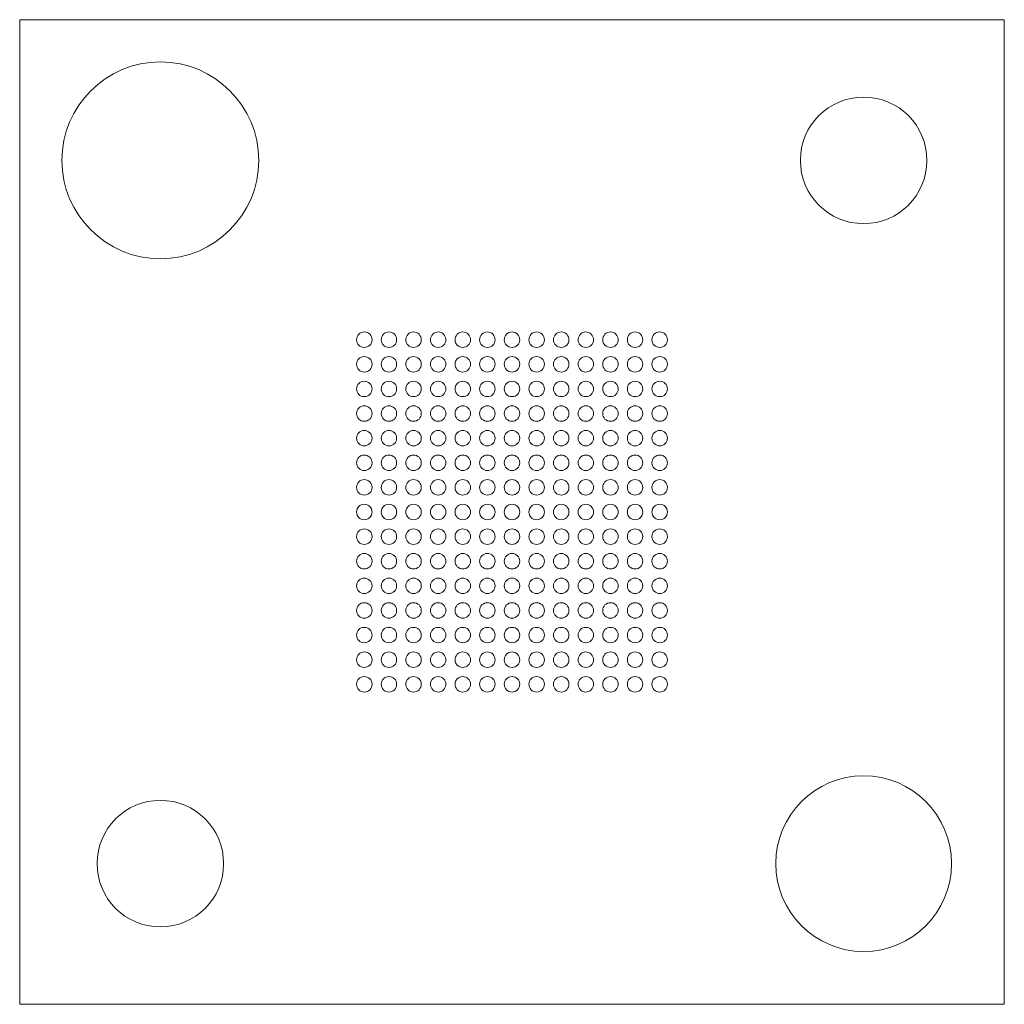
# Model space of a CAD drawing. Units: millimetres. Extents: x -7 to 7, y -7 to 7.
import ezdxf

# ---------------------------------------------------------------- set-up
doc = ezdxf.new("R2010")
doc.units = ezdxf.units.MM

msp = doc.modelspace()

# ---------------------------------------------------------------- linework, layer by layer
at = {"color": 7, "linetype": 'Continuous', "lineweight": 15}
for p, q in [((-7, 7), (-7, -7)), ((7, 7), (-7, 7)), ((7, -7), (7, 7)), ((-7, -7), (7, -7))]:
    msp.add_line(p, q, dxfattribs=at)
for centre, radius in [((-5, 5), 1.4), ((5, 5), 0.9), ((-2.1, 2.45), 0.11), ((-1.75, 2.45), 0.11), ((-1.4, 2.45), 0.11), ((-1.05, 2.45), 0.11), ((-0.7, 2.45), 0.11), ((-0.35, 2.45), 0.11), ((0, 2.45), 0.11), ((0.35, 2.45), 0.11), ((0.7, 2.45), 0.11), ((1.05, 2.45), 0.11), ((1.4, 2.45), 0.11), ((1.75, 2.45), 0.11), ((2.1, 2.45), 0.11), ((-2.1, 2.1), 0.11), ((-1.75, 2.1), 0.11), ((-1.4, 2.1), 0.11), ((-1.05, 2.1), 0.11), ((-0.7, 2.1), 0.11), ((-0.35, 2.1), 0.11), ((0, 2.1), 0.11), ((0.35, 2.1), 0.11), ((0.7, 2.1), 0.11), ((1.05, 2.1), 0.11), ((1.4, 2.1), 0.11), ((1.75, 2.1), 0.11), ((2.1, 2.1), 0.11), ((-2.1, 1.75), 0.11), ((-1.75, 1.75), 0.11), ((-1.4, 1.75), 0.11), ((-1.05, 1.75), 0.11), ((-0.7, 1.75), 0.11), ((-0.35, 1.75), 0.11), ((0, 1.75), 0.11), ((0.35, 1.75), 0.11), ((0.7, 1.75), 0.11), ((1.05, 1.75), 0.11), ((1.4, 1.75), 0.11), ((1.75, 1.75), 0.11), ((2.1, 1.75), 0.11), ((-2.1, 1.4), 0.11), ((-1.75, 1.4), 0.11), ((-1.4, 1.4), 0.11), ((-1.05, 1.4), 0.11), ((-0.7, 1.4), 0.11), ((-0.35, 1.4), 0.11), ((0, 1.4), 0.11), ((0.35, 1.4), 0.11), ((0.7, 1.4), 0.11), ((1.05, 1.4), 0.11), ((1.4, 1.4), 0.11), ((1.75, 1.4), 0.11), ((2.1, 1.4), 0.11), ((-2.1, 1.05), 0.11), ((-1.75, 1.05), 0.11), ((-1.4, 1.05), 0.11), ((-1.05, 1.05), 0.11), ((-0.7, 1.05), 0.11), ((-0.35, 1.05), 0.11), ((0, 1.05), 0.11), ((0.35, 1.05), 0.11), ((0.7, 1.05), 0.11), ((1.05, 1.05), 0.11), ((1.4, 1.05), 0.11), ((1.75, 1.05), 0.11), ((2.1, 1.05), 0.11), ((-2.1, 0.7), 0.11), ((-1.75, 0.7), 0.11), ((-1.4, 0.7), 0.11), ((-1.05, 0.7), 0.11), ((-0.7, 0.7), 0.11), ((-0.35, 0.7), 0.11), ((0, 0.7), 0.11), ((0.35, 0.7), 0.11), ((0.7, 0.7), 0.11), ((1.05, 0.7), 0.11), ((1.4, 0.7), 0.11), ((1.75, 0.7), 0.11), ((2.1, 0.7), 0.11), ((-2.1, 0.35), 0.11), ((-1.75, 0.35), 0.11), ((-1.4, 0.35), 0.11), ((-1.05, 0.35), 0.11), ((-0.7, 0.35), 0.11), ((-0.35, 0.35), 0.11), ((0, 0.35), 0.11), ((0.35, 0.35), 0.11), ((0.7, 0.35), 0.11), ((1.05, 0.35), 0.11), ((1.4, 0.35), 0.11), ((1.75, 0.35), 0.11), ((2.1, 0.35), 0.11), ((-2.1, 0), 0.11), ((-1.75, 0), 0.11), ((-1.4, 0), 0.11), ((-1.05, 0), 0.11), ((-0.7, 0), 0.11), ((-0.35, 0), 0.11), ((0, 0), 0.11), ((0.35, 0), 0.11), ((0.7, 0), 0.11), ((1.05, 0), 0.11), ((1.4, 0), 0.11), ((1.75, 0), 0.11), ((2.1, 0), 0.11), ((-2.1, -0.35), 0.11), ((-1.75, -0.35), 0.11), ((-1.4, -0.35), 0.11), ((-1.05, -0.35), 0.11), ((-0.7, -0.35), 0.11), ((-0.35, -0.35), 0.11), ((0, -0.35), 0.11), ((0.35, -0.35), 0.11), ((0.7, -0.35), 0.11), ((1.05, -0.35), 0.11), ((1.4, -0.35), 0.11), ((1.75, -0.35), 0.11), ((2.1, -0.35), 0.11), ((-2.1, -0.7), 0.11), ((-1.75, -0.7), 0.11), ((-1.4, -0.7), 0.11), ((-1.05, -0.7), 0.11), ((-0.7, -0.7), 0.11), ((-0.35, -0.7), 0.11), ((0, -0.7), 0.11), ((0.35, -0.7), 0.11), ((0.7, -0.7), 0.11), ((1.05, -0.7), 0.11), ((1.4, -0.7), 0.11), ((1.75, -0.7), 0.11), ((2.1, -0.7), 0.11), ((-2.1, -1.05), 0.11), ((-1.75, -1.05), 0.11), ((-1.4, -1.05), 0.11), ((-1.05, -1.05), 0.11), ((-0.7, -1.05), 0.11), ((-0.35, -1.05), 0.11), ((0, -1.05), 0.11), ((0.35, -1.05), 0.11), ((0.7, -1.05), 0.11), ((1.05, -1.05), 0.11), ((1.4, -1.05), 0.11), ((1.75, -1.05), 0.11), ((2.1, -1.05), 0.11), ((-2.1, -1.4), 0.11), ((-1.75, -1.4), 0.11), ((-1.4, -1.4), 0.11), ((-1.05, -1.4), 0.11), ((-0.7, -1.4), 0.11), ((-0.35, -1.4), 0.11), ((0, -1.4), 0.11), ((0.35, -1.4), 0.11), ((0.7, -1.4), 0.11), ((1.05, -1.4), 0.11), ((1.4, -1.4), 0.11), ((1.75, -1.4), 0.11), ((2.1, -1.4), 0.11), ((-2.1, -1.75), 0.11), ((-1.75, -1.75), 0.11), ((-1.4, -1.75), 0.11), ((-1.05, -1.75), 0.11), ((-0.7, -1.75), 0.11), ((-0.35, -1.75), 0.11), ((0, -1.75), 0.11), ((0.35, -1.75), 0.11), ((0.7, -1.75), 0.11), ((1.05, -1.75), 0.11), ((1.4, -1.75), 0.11), ((1.75, -1.75), 0.11), ((2.1, -1.75), 0.11), ((-2.1, -2.1), 0.11), ((-1.75, -2.1), 0.11), ((-1.4, -2.1), 0.11), ((-1.05, -2.1), 0.11), ((-0.7, -2.1), 0.11), ((-0.35, -2.1), 0.11), ((0, -2.1), 0.11), ((0.35, -2.1), 0.11), ((0.7, -2.1), 0.11), ((1.05, -2.1), 0.11), ((1.4, -2.1), 0.11), ((1.75, -2.1), 0.11), ((2.1, -2.1), 0.11), ((-2.1, -2.45), 0.11), ((-1.75, -2.45), 0.11), ((-1.4, -2.45), 0.11), ((-1.05, -2.45), 0.11), ((-0.7, -2.45), 0.11), ((-0.35, -2.45), 0.11), ((0, -2.45), 0.11), ((0.35, -2.45), 0.11), ((0.7, -2.45), 0.11), ((1.05, -2.45), 0.11), ((1.4, -2.45), 0.11), ((1.75, -2.45), 0.11), ((2.1, -2.45), 0.11), ((5, -5), 1.25), ((-5, -5), 0.9)]:
    msp.add_circle(centre, radius, dxfattribs=at)

doc.saveas('drawing.dxf')
